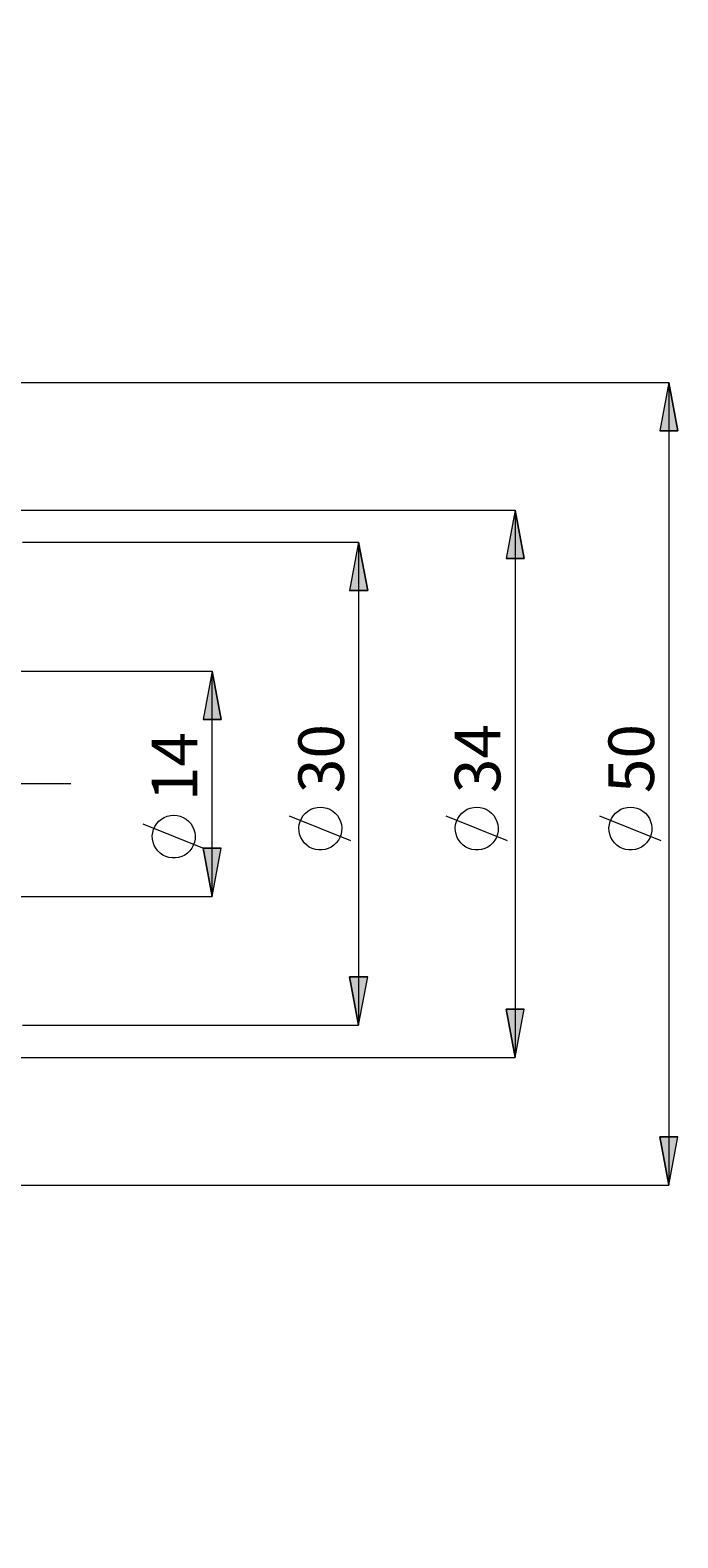
# Model space of a CAD drawing. Extents: x 13 to 827, y 18 to 576.
# Drawn here: x 592 to 668, y 264 to 441 of the extents above; entities that cross this region are included whole.
import ezdxf

# ---------------------------------------------------------------- set-up
doc = ezdxf.new("R2010")
doc.units = 0
doc.header["$MEASUREMENT"] = 0
doc.linetypes.add('AI-Linetype-0', pattern=[54, 43.200001, -3.6, 3.6, -3.6])
doc.layers.add('Ebene 1', color=7, linetype='Continuous', lineweight=0)

msp = doc.modelspace()

# ---------------------------------------------------------------- hatches: boundary and pattern name
at = {"layer": 'Ebene 1', "true_color": 0x000000, "transparency": 33554687}
h = msp.add_hatch(color=18, dxfattribs=at)
h.dxf.hatch_style = 2
edge = h.paths.add_edge_path()
edge.add_spline(control_points=[(214.46, 418.36), (214.46, 418.36), (215.53, 412.69), (215.53, 412.69), (215.53, 412.69), (213.4, 412.69), (213.4, 412.69)], knot_values=[0, 0, 0, 0, 1, 1, 1, 2, 2, 2, 2], degree=3, periodic=0)
edge.add_line((213.4, 412.69), (214.46, 418.36))
edge = h.paths.add_edge_path()
edge.add_spline(control_points=[(214.46, 286.36), (214.46, 286.36), (213.4, 292.02), (213.4, 292.02), (213.4, 292.02), (215.53, 292.02), (215.53, 292.02)], knot_values=[0, 0, 0, 0, 1, 1, 1, 2, 2, 2, 2], degree=3, periodic=0)
edge.add_line((215.53, 292.02), (214.46, 286.36))
edge = h.paths.add_edge_path()
edge.add_spline(control_points=[(195.35, 440.81), (195.35, 440.81), (196.41, 435.14), (196.41, 435.14), (196.41, 435.14), (194.28, 435.14), (194.28, 435.14)], knot_values=[0, 0, 0, 0, 1, 1, 1, 2, 2, 2, 2], degree=3, periodic=0)
edge.add_line((194.28, 435.14), (195.35, 440.81))
edge = h.paths.add_edge_path()
edge.add_spline(control_points=[(195.35, 263.84), (195.35, 263.84), (194.28, 269.51), (194.28, 269.51), (194.28, 269.51), (196.41, 269.51), (196.41, 269.51)], knot_values=[0, 0, 0, 0, 1, 1, 1, 2, 2, 2, 2], degree=3, periodic=0)
edge.add_line((196.41, 269.51), (195.35, 263.84))
edge = h.paths.add_edge_path()
edge.add_spline(control_points=[(666.57, 399.46), (666.57, 399.46), (667.64, 393.79), (667.64, 393.79), (667.64, 393.79), (665.51, 393.79), (665.51, 393.79)], knot_values=[0, 0, 0, 0, 1, 1, 1, 2, 2, 2, 2], degree=3, periodic=0)
edge.add_line((665.51, 393.79), (666.57, 399.46))
edge = h.paths.add_edge_path()
edge.add_spline(control_points=[(666.57, 305.25), (666.57, 305.25), (665.51, 310.92), (665.51, 310.92), (665.51, 310.92), (667.64, 310.92), (667.64, 310.92)], knot_values=[0, 0, 0, 0, 1, 1, 1, 2, 2, 2, 2], degree=3, periodic=0)
edge.add_line((667.64, 310.92), (666.57, 305.25))
edge = h.paths.add_edge_path()
edge.add_spline(control_points=[(648.53, 384.48), (648.53, 384.48), (649.59, 378.81), (649.59, 378.81), (649.59, 378.81), (647.46, 378.81), (647.46, 378.81)], knot_values=[0, 0, 0, 0, 1, 1, 1, 2, 2, 2, 2], degree=3, periodic=0)
edge.add_line((647.46, 378.81), (648.53, 384.48))
edge = h.paths.add_edge_path()
edge.add_spline(control_points=[(648.53, 320.23), (648.53, 320.23), (647.46, 325.9), (647.46, 325.9), (647.46, 325.9), (649.59, 325.9), (649.59, 325.9)], knot_values=[0, 0, 0, 0, 1, 1, 1, 2, 2, 2, 2], degree=3, periodic=0)
edge.add_line((649.59, 325.9), (648.53, 320.23))
edge = h.paths.add_edge_path()
edge.add_spline(control_points=[(630.16, 380.7), (630.16, 380.7), (631.22, 375.03), (631.22, 375.03), (631.22, 375.03), (629.1, 375.03), (629.1, 375.03)], knot_values=[0, 0, 0, 0, 1, 1, 1, 2, 2, 2, 2], degree=3, periodic=0)
edge.add_line((629.1, 375.03), (630.16, 380.7))
edge = h.paths.add_edge_path()
edge.add_spline(control_points=[(630.16, 324.01), (630.16, 324.01), (629.1, 329.68), (629.1, 329.68), (629.1, 329.68), (631.22, 329.68), (631.22, 329.68)], knot_values=[0, 0, 0, 0, 1, 1, 1, 2, 2, 2, 2], degree=3, periodic=0)
edge.add_line((631.22, 329.68), (630.16, 324.01))
edge = h.paths.add_edge_path()
edge.add_spline(control_points=[(235.24, 375.03), (235.24, 375.03), (236.3, 369.36), (236.3, 369.36), (236.3, 369.36), (234.18, 369.36), (234.18, 369.36)], knot_values=[0, 0, 0, 0, 1, 1, 1, 2, 2, 2, 2], degree=3, periodic=0)
edge.add_line((234.18, 369.36), (235.24, 375.03))
edge = h.paths.add_edge_path()
edge.add_spline(control_points=[(235.24, 329.68), (235.24, 329.68), (234.18, 335.35), (234.18, 335.35), (234.18, 335.35), (236.3, 335.35), (236.3, 335.35)], knot_values=[0, 0, 0, 0, 1, 1, 1, 2, 2, 2, 2], degree=3, periodic=0)
edge.add_line((236.3, 335.35), (235.24, 329.68))
h = msp.add_hatch(color=18, dxfattribs=at)
h.dxf.hatch_style = 2
edge = h.paths.add_edge_path()
edge.add_spline(control_points=[(612.95, 339.13), (612.95, 339.13), (611.89, 344.8), (611.89, 344.8), (611.89, 344.8), (614.01, 344.8), (614.01, 344.8)], knot_values=[0, 0, 0, 0, 1, 1, 1, 2, 2, 2, 2], degree=3, periodic=0)
edge.add_line((614.01, 344.8), (612.95, 339.13))
edge = h.paths.add_edge_path()
edge.add_spline(control_points=[(612.95, 365.58), (612.95, 365.58), (614.01, 359.91), (614.01, 359.91), (614.01, 359.91), (611.89, 359.91), (611.89, 359.91)], knot_values=[0, 0, 0, 0, 1, 1, 1, 2, 2, 2, 2], degree=3, periodic=0)
edge.add_line((611.89, 359.91), (612.95, 365.58))

# ---------------------------------------------------------------- linework, layer by layer
at = {"layer": 'Ebene 1', "color": 18, "linetype": 'AI-Linetype-0', "lineweight": 18, "true_color": 0x000000}
msp.add_line((596.37, 352.36), (247.04, 352.36), dxfattribs=at)
at = {"layer": 'Ebene 1', "color": 18, "lineweight": 18, "true_color": 0x000000}
for points in [[(507.17, 399.46), (507.17, 399.46), (666.57, 399.46), (666.57, 399.46)], [(666.57, 399.46), (666.57, 399.46), (666.57, 305.25), (666.57, 305.25)], [(569.27, 384.48), (569.27, 384.48), (648.53, 384.48), (648.53, 384.48)], [(648.53, 384.48), (648.53, 384.48), (648.53, 320.23), (648.53, 320.23)], [(590.71, 380.7), (590.71, 380.7), (630.16, 380.7), (630.16, 380.7)], [(630.16, 380.7), (630.16, 380.7), (630.16, 324.01), (630.16, 324.01)], [(588.82, 365.58), (588.82, 365.58), (612.95, 365.58), (612.95, 365.58)], [(612.95, 339.13), (612.95, 339.13), (612.95, 365.58), (612.95, 365.58)], [(612.05, 344.71), (612.05, 344.71), (604.85, 347.59), (604.85, 347.59)], [(629.26, 345.65), (629.26, 345.65), (622.06, 348.53), (622.06, 348.53)], [(647.63, 345.65), (647.63, 345.65), (640.43, 348.53), (640.43, 348.53)], [(665.67, 345.65), (665.67, 345.65), (658.47, 348.53), (658.47, 348.53)], [(588.82, 339.13), (588.82, 339.13), (612.95, 339.13), (612.95, 339.13)], [(590.71, 324.01), (590.71, 324.01), (630.16, 324.01), (630.16, 324.01)], [(569.27, 320.23), (569.27, 320.23), (648.53, 320.23), (648.53, 320.23)], [(507.17, 305.25), (507.17, 305.25), (666.57, 305.25), (666.57, 305.25)]]:
    msp.add_open_spline(points, degree=3, dxfattribs=at)
for points, knots in [([(666.57, 399.46), (666.57, 399.46), (667.64, 393.79), (667.64, 393.79), (667.64, 393.79), (665.51, 393.79), (665.51, 393.79), (665.51, 393.79), (666.57, 399.46), (666.57, 399.46)], [0, 0, 0, 0, 1, 1, 1, 2, 2, 2, 3, 3, 3, 3]), ([(648.53, 384.48), (648.53, 384.48), (649.59, 378.81), (649.59, 378.81), (649.59, 378.81), (647.46, 378.81), (647.46, 378.81), (647.46, 378.81), (648.53, 384.48), (648.53, 384.48)], [0, 0, 0, 0, 1, 1, 1, 2, 2, 2, 3, 3, 3, 3]), ([(630.16, 380.7), (630.16, 380.7), (631.22, 375.03), (631.22, 375.03), (631.22, 375.03), (629.1, 375.03), (629.1, 375.03), (629.1, 375.03), (630.16, 380.7), (630.16, 380.7)], [0, 0, 0, 0, 1, 1, 1, 2, 2, 2, 3, 3, 3, 3]), ([(612.95, 365.58), (612.95, 365.58), (614.01, 359.91), (614.01, 359.91), (614.01, 359.91), (611.89, 359.91), (611.89, 359.91), (611.89, 359.91), (612.95, 365.58), (612.95, 365.58)], [0, 0, 0, 0, 1, 1, 1, 2, 2, 2, 3, 3, 3, 3]), ([(608.45, 348.67), (608.45, 348.67), (608.07, 348.64), (608.07, 348.64), (608.07, 348.64), (607.69, 348.55), (607.69, 348.55), (607.69, 348.55), (607.33, 348.41), (607.33, 348.41), (607.33, 348.41), (607, 348.21), (607, 348.21), (607, 348.21), (606.7, 347.97), (606.7, 347.97), (606.7, 347.97), (606.45, 347.68), (606.45, 347.68), (606.45, 347.68), (606.24, 347.35), (606.24, 347.35), (606.24, 347.35), (606.08, 347), (606.08, 347), (606.08, 347), (605.98, 346.63), (605.98, 346.63), (605.98, 346.63), (605.93, 346.25), (605.93, 346.25), (605.93, 346.25), (605.95, 345.86), (605.95, 345.86), (605.95, 345.86), (606.02, 345.48), (606.02, 345.48), (606.02, 345.48), (606.15, 345.12), (606.15, 345.12), (606.15, 345.12), (606.34, 344.78), (606.34, 344.78), (606.34, 344.78), (606.57, 344.47), (606.57, 344.47), (606.57, 344.47), (606.85, 344.21), (606.85, 344.21), (606.85, 344.21), (607.16, 343.98), (607.16, 343.98), (607.16, 343.98), (607.51, 343.81), (607.51, 343.81), (607.51, 343.81), (607.88, 343.7), (607.88, 343.7), (607.88, 343.7), (608.26, 343.64), (608.26, 343.64), (608.26, 343.64), (608.64, 343.64), (608.64, 343.64), (608.64, 343.64), (609.02, 343.7), (609.02, 343.7), (609.02, 343.7), (609.39, 343.81), (609.39, 343.81), (609.39, 343.81), (609.74, 343.98), (609.74, 343.98), (609.74, 343.98), (610.05, 344.21), (610.05, 344.21), (610.05, 344.21), (610.33, 344.47), (610.33, 344.47), (610.33, 344.47), (610.57, 344.78), (610.57, 344.78), (610.57, 344.78), (610.75, 345.12), (610.75, 345.12), (610.75, 345.12), (610.88, 345.48), (610.88, 345.48), (610.88, 345.48), (610.95, 345.86), (610.95, 345.86), (610.95, 345.86), (610.97, 346.25), (610.97, 346.25), (610.97, 346.25), (610.92, 346.63), (610.92, 346.63), (610.92, 346.63), (610.82, 347), (610.82, 347), (610.82, 347), (610.66, 347.35), (610.66, 347.35), (610.66, 347.35), (610.45, 347.68), (610.45, 347.68), (610.45, 347.68), (610.2, 347.97), (610.2, 347.97), (610.2, 347.97), (609.9, 348.21), (609.9, 348.21), (609.9, 348.21), (609.57, 348.41), (609.57, 348.41), (609.57, 348.41), (609.21, 348.55), (609.21, 348.55), (609.21, 348.55), (608.84, 348.64), (608.84, 348.64), (608.84, 348.64), (608.45, 348.67), (608.45, 348.67)], [0, 0, 0, 0, 1, 1, 1, 2, 2, 2, 3, 3, 3, 4, 4, 4, 5, 5, 5, 6, 6, 6, 7, 7, 7, 8, 8, 8, 9, 9, 9, 10, 10, 10, 11, 11, 11, 12, 12, 12, 13, 13, 13, 14, 14, 14, 15, 15, 15, 16, 16, 16, 17, 17, 17, 18, 18, 18, 19, 19, 19, 20, 20, 20, 21, 21, 21, 22, 22, 22, 23, 23, 23, 24, 24, 24, 25, 25, 25, 26, 26, 26, 27, 27, 27, 28, 28, 28, 29, 29, 29, 30, 30, 30, 31, 31, 31, 32, 32, 32, 33, 33, 33, 34, 34, 34, 35, 35, 35, 36, 36, 36, 37, 37, 37, 38, 38, 38, 39, 39, 39, 40, 40, 40, 41, 41, 41, 41]), ([(625.66, 349.61), (625.66, 349.61), (625.28, 349.58), (625.28, 349.58), (625.28, 349.58), (624.9, 349.49), (624.9, 349.49), (624.9, 349.49), (624.54, 349.35), (624.54, 349.35), (624.54, 349.35), (624.21, 349.15), (624.21, 349.15), (624.21, 349.15), (623.91, 348.91), (623.91, 348.91), (623.91, 348.91), (623.66, 348.62), (623.66, 348.62), (623.66, 348.62), (623.45, 348.29), (623.45, 348.29), (623.45, 348.29), (623.29, 347.94), (623.29, 347.94), (623.29, 347.94), (623.19, 347.57), (623.19, 347.57), (623.19, 347.57), (623.14, 347.19), (623.14, 347.19), (623.14, 347.19), (623.16, 346.8), (623.16, 346.8), (623.16, 346.8), (623.23, 346.42), (623.23, 346.42), (623.23, 346.42), (623.36, 346.06), (623.36, 346.06), (623.36, 346.06), (623.55, 345.72), (623.55, 345.72), (623.55, 345.72), (623.78, 345.41), (623.78, 345.41), (623.78, 345.41), (624.06, 345.15), (624.06, 345.15), (624.06, 345.15), (624.37, 344.92), (624.37, 344.92), (624.37, 344.92), (624.72, 344.75), (624.72, 344.75), (624.72, 344.75), (625.09, 344.64), (625.09, 344.64), (625.09, 344.64), (625.47, 344.58), (625.47, 344.58), (625.47, 344.58), (625.85, 344.58), (625.85, 344.58), (625.85, 344.58), (626.23, 344.64), (626.23, 344.64), (626.23, 344.64), (626.6, 344.75), (626.6, 344.75), (626.6, 344.75), (626.95, 344.92), (626.95, 344.92), (626.95, 344.92), (627.26, 345.15), (627.26, 345.15), (627.26, 345.15), (627.54, 345.41), (627.54, 345.41), (627.54, 345.41), (627.78, 345.72), (627.78, 345.72), (627.78, 345.72), (627.96, 346.06), (627.96, 346.06), (627.96, 346.06), (628.09, 346.42), (628.09, 346.42), (628.09, 346.42), (628.16, 346.8), (628.16, 346.8), (628.16, 346.8), (628.18, 347.19), (628.18, 347.19), (628.18, 347.19), (628.13, 347.57), (628.13, 347.57), (628.13, 347.57), (628.03, 347.94), (628.03, 347.94), (628.03, 347.94), (627.87, 348.29), (627.87, 348.29), (627.87, 348.29), (627.66, 348.62), (627.66, 348.62), (627.66, 348.62), (627.41, 348.91), (627.41, 348.91), (627.41, 348.91), (627.11, 349.15), (627.11, 349.15), (627.11, 349.15), (626.78, 349.35), (626.78, 349.35), (626.78, 349.35), (626.42, 349.49), (626.42, 349.49), (626.42, 349.49), (626.05, 349.58), (626.05, 349.58), (626.05, 349.58), (625.66, 349.61), (625.66, 349.61)], [0, 0, 0, 0, 1, 1, 1, 2, 2, 2, 3, 3, 3, 4, 4, 4, 5, 5, 5, 6, 6, 6, 7, 7, 7, 8, 8, 8, 9, 9, 9, 10, 10, 10, 11, 11, 11, 12, 12, 12, 13, 13, 13, 14, 14, 14, 15, 15, 15, 16, 16, 16, 17, 17, 17, 18, 18, 18, 19, 19, 19, 20, 20, 20, 21, 21, 21, 22, 22, 22, 23, 23, 23, 24, 24, 24, 25, 25, 25, 26, 26, 26, 27, 27, 27, 28, 28, 28, 29, 29, 29, 30, 30, 30, 31, 31, 31, 32, 32, 32, 33, 33, 33, 34, 34, 34, 35, 35, 35, 36, 36, 36, 37, 37, 37, 38, 38, 38, 39, 39, 39, 40, 40, 40, 41, 41, 41, 41]), ([(644.03, 349.61), (644.03, 349.61), (643.64, 349.58), (643.64, 349.58), (643.64, 349.58), (643.27, 349.49), (643.27, 349.49), (643.27, 349.49), (642.91, 349.35), (642.91, 349.35), (642.91, 349.35), (642.58, 349.15), (642.58, 349.15), (642.58, 349.15), (642.28, 348.91), (642.28, 348.91), (642.28, 348.91), (642.02, 348.62), (642.02, 348.62), (642.02, 348.62), (641.81, 348.29), (641.81, 348.29), (641.81, 348.29), (641.66, 347.94), (641.66, 347.94), (641.66, 347.94), (641.55, 347.57), (641.55, 347.57), (641.55, 347.57), (641.51, 347.19), (641.51, 347.19), (641.51, 347.19), (641.52, 346.8), (641.52, 346.8), (641.52, 346.8), (641.6, 346.42), (641.6, 346.42), (641.6, 346.42), (641.73, 346.06), (641.73, 346.06), (641.73, 346.06), (641.91, 345.72), (641.91, 345.72), (641.91, 345.72), (642.15, 345.41), (642.15, 345.41), (642.15, 345.41), (642.42, 345.15), (642.42, 345.15), (642.42, 345.15), (642.74, 344.92), (642.74, 344.92), (642.74, 344.92), (643.09, 344.75), (643.09, 344.75), (643.09, 344.75), (643.45, 344.64), (643.45, 344.64), (643.45, 344.64), (643.83, 344.58), (643.83, 344.58), (643.83, 344.58), (644.22, 344.58), (644.22, 344.58), (644.22, 344.58), (644.6, 344.64), (644.6, 344.64), (644.6, 344.64), (644.97, 344.75), (644.97, 344.75), (644.97, 344.75), (645.32, 344.92), (645.32, 344.92), (645.32, 344.92), (645.63, 345.15), (645.63, 345.15), (645.63, 345.15), (645.91, 345.41), (645.91, 345.41), (645.91, 345.41), (646.14, 345.72), (646.14, 345.72), (646.14, 345.72), (646.33, 346.06), (646.33, 346.06), (646.33, 346.06), (646.46, 346.42), (646.46, 346.42), (646.46, 346.42), (646.53, 346.8), (646.53, 346.8), (646.53, 346.8), (646.55, 347.19), (646.55, 347.19), (646.55, 347.19), (646.5, 347.57), (646.5, 347.57), (646.5, 347.57), (646.4, 347.94), (646.4, 347.94), (646.4, 347.94), (646.24, 348.29), (646.24, 348.29), (646.24, 348.29), (646.03, 348.62), (646.03, 348.62), (646.03, 348.62), (645.77, 348.91), (645.77, 348.91), (645.77, 348.91), (645.48, 349.15), (645.48, 349.15), (645.48, 349.15), (645.15, 349.35), (645.15, 349.35), (645.15, 349.35), (644.79, 349.49), (644.79, 349.49), (644.79, 349.49), (644.41, 349.58), (644.41, 349.58), (644.41, 349.58), (644.03, 349.61), (644.03, 349.61)], [0, 0, 0, 0, 1, 1, 1, 2, 2, 2, 3, 3, 3, 4, 4, 4, 5, 5, 5, 6, 6, 6, 7, 7, 7, 8, 8, 8, 9, 9, 9, 10, 10, 10, 11, 11, 11, 12, 12, 12, 13, 13, 13, 14, 14, 14, 15, 15, 15, 16, 16, 16, 17, 17, 17, 18, 18, 18, 19, 19, 19, 20, 20, 20, 21, 21, 21, 22, 22, 22, 23, 23, 23, 24, 24, 24, 25, 25, 25, 26, 26, 26, 27, 27, 27, 28, 28, 28, 29, 29, 29, 30, 30, 30, 31, 31, 31, 32, 32, 32, 33, 33, 33, 34, 34, 34, 35, 35, 35, 36, 36, 36, 37, 37, 37, 38, 38, 38, 39, 39, 39, 40, 40, 40, 41, 41, 41, 41]), ([(662.07, 349.61), (662.07, 349.61), (661.69, 349.58), (661.69, 349.58), (661.69, 349.58), (661.31, 349.49), (661.31, 349.49), (661.31, 349.49), (660.95, 349.35), (660.95, 349.35), (660.95, 349.35), (660.62, 349.15), (660.62, 349.15), (660.62, 349.15), (660.33, 348.91), (660.33, 348.91), (660.33, 348.91), (660.07, 348.62), (660.07, 348.62), (660.07, 348.62), (659.86, 348.29), (659.86, 348.29), (659.86, 348.29), (659.7, 347.94), (659.7, 347.94), (659.7, 347.94), (659.6, 347.57), (659.6, 347.57), (659.6, 347.57), (659.55, 347.19), (659.55, 347.19), (659.55, 347.19), (659.57, 346.8), (659.57, 346.8), (659.57, 346.8), (659.64, 346.42), (659.64, 346.42), (659.64, 346.42), (659.77, 346.06), (659.77, 346.06), (659.77, 346.06), (659.96, 345.72), (659.96, 345.72), (659.96, 345.72), (660.19, 345.41), (660.19, 345.41), (660.19, 345.41), (660.47, 345.15), (660.47, 345.15), (660.47, 345.15), (660.78, 344.92), (660.78, 344.92), (660.78, 344.92), (661.13, 344.75), (661.13, 344.75), (661.13, 344.75), (661.5, 344.64), (661.5, 344.64), (661.5, 344.64), (661.88, 344.58), (661.88, 344.58), (661.88, 344.58), (662.27, 344.58), (662.27, 344.58), (662.27, 344.58), (662.65, 344.64), (662.65, 344.64), (662.65, 344.64), (663.01, 344.75), (663.01, 344.75), (663.01, 344.75), (663.36, 344.92), (663.36, 344.92), (663.36, 344.92), (663.68, 345.15), (663.68, 345.15), (663.68, 345.15), (663.95, 345.41), (663.95, 345.41), (663.95, 345.41), (664.19, 345.72), (664.19, 345.72), (664.19, 345.72), (664.37, 346.06), (664.37, 346.06), (664.37, 346.06), (664.5, 346.42), (664.5, 346.42), (664.5, 346.42), (664.58, 346.8), (664.58, 346.8), (664.58, 346.8), (664.59, 347.19), (664.59, 347.19), (664.59, 347.19), (664.55, 347.57), (664.55, 347.57), (664.55, 347.57), (664.44, 347.94), (664.44, 347.94), (664.44, 347.94), (664.29, 348.29), (664.29, 348.29), (664.29, 348.29), (664.08, 348.62), (664.08, 348.62), (664.08, 348.62), (663.82, 348.91), (663.82, 348.91), (663.82, 348.91), (663.52, 349.15), (663.52, 349.15), (663.52, 349.15), (663.19, 349.35), (663.19, 349.35), (663.19, 349.35), (662.83, 349.49), (662.83, 349.49), (662.83, 349.49), (662.46, 349.58), (662.46, 349.58), (662.46, 349.58), (662.07, 349.61), (662.07, 349.61)], [0, 0, 0, 0, 1, 1, 1, 2, 2, 2, 3, 3, 3, 4, 4, 4, 5, 5, 5, 6, 6, 6, 7, 7, 7, 8, 8, 8, 9, 9, 9, 10, 10, 10, 11, 11, 11, 12, 12, 12, 13, 13, 13, 14, 14, 14, 15, 15, 15, 16, 16, 16, 17, 17, 17, 18, 18, 18, 19, 19, 19, 20, 20, 20, 21, 21, 21, 22, 22, 22, 23, 23, 23, 24, 24, 24, 25, 25, 25, 26, 26, 26, 27, 27, 27, 28, 28, 28, 29, 29, 29, 30, 30, 30, 31, 31, 31, 32, 32, 32, 33, 33, 33, 34, 34, 34, 35, 35, 35, 36, 36, 36, 37, 37, 37, 38, 38, 38, 39, 39, 39, 40, 40, 40, 41, 41, 41, 41]), ([(612.95, 339.13), (612.95, 339.13), (611.89, 344.8), (611.89, 344.8), (611.89, 344.8), (614.01, 344.8), (614.01, 344.8), (614.01, 344.8), (612.95, 339.13), (612.95, 339.13)], [0, 0, 0, 0, 1, 1, 1, 2, 2, 2, 3, 3, 3, 3]), ([(630.16, 324.01), (630.16, 324.01), (629.1, 329.68), (629.1, 329.68), (629.1, 329.68), (631.22, 329.68), (631.22, 329.68), (631.22, 329.68), (630.16, 324.01), (630.16, 324.01)], [0, 0, 0, 0, 1, 1, 1, 2, 2, 2, 3, 3, 3, 3]), ([(648.53, 320.23), (648.53, 320.23), (647.46, 325.9), (647.46, 325.9), (647.46, 325.9), (649.59, 325.9), (649.59, 325.9), (649.59, 325.9), (648.53, 320.23), (648.53, 320.23)], [0, 0, 0, 0, 1, 1, 1, 2, 2, 2, 3, 3, 3, 3]), ([(666.57, 305.25), (666.57, 305.25), (665.51, 310.92), (665.51, 310.92), (665.51, 310.92), (667.64, 310.92), (667.64, 310.92), (667.64, 310.92), (666.57, 305.25), (666.57, 305.25)], [0, 0, 0, 0, 1, 1, 1, 2, 2, 2, 3, 3, 3, 3])]:
    msp.add_open_spline(points, degree=3, knots=knots, dxfattribs=at)
at = {"layer": 'Ebene 1'}
for points in [[(666.57, 399.46), (666.57, 399.46), (667.64, 393.79), (667.64, 393.79), (667.64, 393.79), (665.51, 393.79), (665.51, 393.79)], [(648.53, 384.48), (648.53, 384.48), (649.59, 378.81), (649.59, 378.81), (649.59, 378.81), (647.46, 378.81), (647.46, 378.81)], [(630.16, 380.7), (630.16, 380.7), (631.22, 375.03), (631.22, 375.03), (631.22, 375.03), (629.1, 375.03), (629.1, 375.03)], [(612.95, 365.58), (612.95, 365.58), (614.01, 359.91), (614.01, 359.91), (614.01, 359.91), (611.89, 359.91), (611.89, 359.91)], [(612.95, 339.13), (612.95, 339.13), (611.89, 344.8), (611.89, 344.8), (611.89, 344.8), (614.01, 344.8), (614.01, 344.8)], [(630.16, 324.01), (630.16, 324.01), (629.1, 329.68), (629.1, 329.68), (629.1, 329.68), (631.22, 329.68), (631.22, 329.68)], [(648.53, 320.23), (648.53, 320.23), (647.46, 325.9), (647.46, 325.9), (647.46, 325.9), (649.59, 325.9), (649.59, 325.9)], [(666.57, 305.25), (666.57, 305.25), (665.51, 310.92), (665.51, 310.92), (665.51, 310.92), (667.64, 310.92), (667.64, 310.92)]]:
    msp.add_open_spline(points, degree=3, knots=[0, 0, 0, 0, 1, 1, 1, 2, 2, 2, 2], dxfattribs=at)

# ---------------------------------------------------------------- texts
at = {"layer": 'Ebene 1', "char_height": 0.2, "attachment_point": 7, "rotation": 90}
for s, insert in [('\\C18;\\c0;\\FCentury Gothic|b0|i0|c1;\\H5.351843;\\W1.000302;14  ', (611.22, 350.31)), ('\\C18;\\c0;\\FCentury Gothic|b0|i0|c1;\\H5.351843;\\W1.000302;30  ', (628.43, 351.25)), ('\\C18;\\c0;\\FCentury Gothic|b0|i0|c1;\\H5.351843;\\W1.000302;34  ', (646.8, 351.25)), ('\\C18;\\c0;\\FCentury Gothic|b0|i0|c1;\\H5.351843;\\W1.000302;50  ', (664.84, 351.25))]:
    msp.add_mtext(s, dxfattribs=dict(at, insert=insert))

doc.saveas('drawing.dxf')
